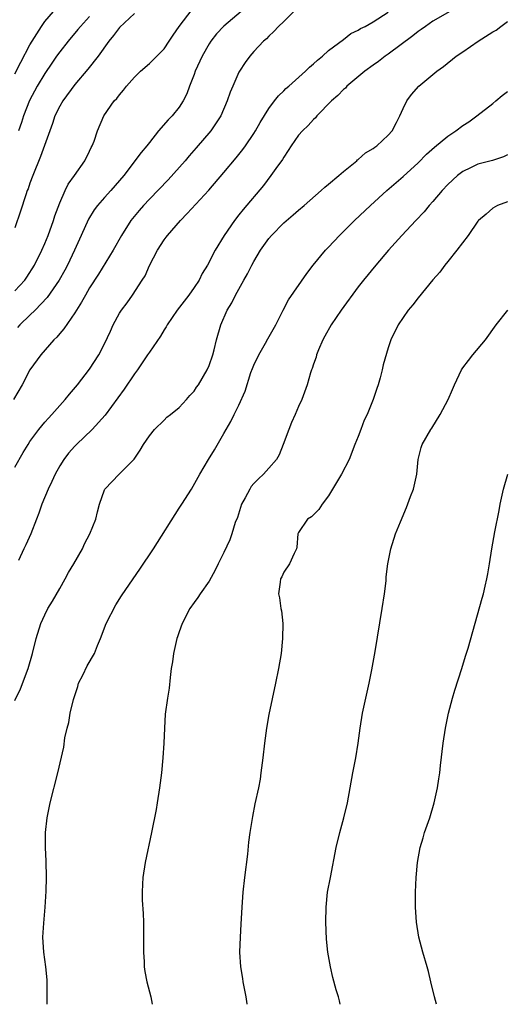
# Model space of a CAD drawing. Units: inches. Extents: x 2610000 to 2613000, y 1530000 to 1533000.
# Drawn here: x 2611628 to 2611693, y 1530000 to 1530132 of the extents above; entities that cross this region are included whole.
import ezdxf

# ---------------------------------------------------------------- set-up
doc = ezdxf.new("R2010")
doc.units = ezdxf.units.IN
doc.header["$MEASUREMENT"] = 0
doc.layers.add('LD26101530_2ft', color=82, linetype='Continuous')

msp = doc.modelspace()

# ---------------------------------------------------------------- linework, layer by layer
at = {"layer": 'LD26101530_2ft'}
for points, elevation in [([(2611664.34, 1530133), (2611663, 1530131.67), (2611662.29, 1530131), (2611661.7, 1530130.3), (2611661, 1530129.68), (2611660.68, 1530129.32), (2611660.3, 1530129), (2611659, 1530127.63), (2611658.45, 1530127), (2611657.83, 1530126.17), (2611657.06, 1530125), (2611657, 1530124.88), (2611656.17, 1530123), (2611655.83, 1530122.17), (2611655.45, 1530121), (2611654.58, 1530119), (2611653.26, 1530117), (2611651.29, 1530114.71), (2611650.34, 1530113.66), (2611649.78, 1530113), (2611647.54, 1530110.46), (2611645, 1530107.85), (2611644.2, 1530107), (2611643.65, 1530106.35), (2611642.54, 1530105), (2611641.26, 1530103), (2611640.14, 1530101), (2611638.2, 1530097.8), (2611637, 1530095.96), (2611636.43, 1530095), (2611635.93, 1530094.07), (2611635.22, 1530093), (2611635, 1530092.63), (2611633.53, 1530090.47), (2611633, 1530089.87), (2611632.62, 1530089.38), (2611632.21, 1530089), (2611630.45, 1530087), (2611629, 1530084.99), (2611627.95, 1530083), (2611626.78, 1530081)], 7630), ([(2611627, 1530095.59), (2611628.3, 1530097), (2611628.6, 1530097.4), (2611629.6, 1530099), (2611630.6, 1530101), (2611631, 1530101.91), (2611631.45, 1530103), (2611632.17, 1530105), (2611632.36, 1530105.64), (2611633, 1530107.36), (2611633.73, 1530109), (2611634.14, 1530109.86), (2611634.97, 1530111), (2611636.37, 1530113), (2611637, 1530114.29), (2611637.22, 1530114.78), (2611637.35, 1530115), (2611637.6, 1530115.6), (2611638.04, 1530117), (2611638.89, 1530119), (2611640.29, 1530121), (2611640.65, 1530121.35), (2611641, 1530121.84), (2611641.54, 1530122.46), (2611641.94, 1530123), (2611643, 1530124.2), (2611643.83, 1530125), (2611645, 1530126.04), (2611647, 1530128), (2611647.65, 1530129), (2611648.2, 1530129.8), (2611649, 1530131), (2611650.73, 1530133.27)], 7626), ([(2611627, 1530124.62), (2611627.77, 1530126.22), (2611629, 1530128.53), (2611629.28, 1530129), (2611630.56, 1530131), (2611631, 1530131.64), (2611632.18, 1530133)], 7620), ([(2611627, 1530071.96), (2611628.1, 1530073.9), (2611628.75, 1530075), (2611629, 1530075.37), (2611630.18, 1530077), (2611631, 1530077.98), (2611631.48, 1530078.52), (2611631.94, 1530079), (2611633.73, 1530081), (2611634.29, 1530081.71), (2611635.39, 1530083), (2611637, 1530085.07), (2611638.24, 1530087), (2611639, 1530088.45), (2611639.81, 1530090.19), (2611640.17, 1530091), (2611641, 1530092.56), (2611641.28, 1530093), (2611642.02, 1530093.98), (2611642.75, 1530095), (2611644.06, 1530097), (2611644.42, 1530097.58), (2611645, 1530098.95), (2611646.1, 1530101), (2611647, 1530102.41), (2611647.25, 1530102.75), (2611647.42, 1530103), (2611649.16, 1530105), (2611650.08, 1530105.92), (2611652.96, 1530109.04), (2611655, 1530111.41), (2611656.63, 1530113.37), (2611657.51, 1530114.49), (2611657.89, 1530115), (2611659, 1530116.63), (2611659.23, 1530117), (2611659.86, 1530118.14), (2611661, 1530119.98), (2611661.79, 1530121), (2611662.31, 1530121.69), (2611663, 1530122.37), (2611663.31, 1530122.69), (2611663.67, 1530123), (2611665.94, 1530125), (2611666.47, 1530125.53), (2611667, 1530125.96), (2611667.51, 1530126.49), (2611668.21, 1530127), (2611669, 1530127.75), (2611671, 1530129.24), (2611671.98, 1530130.02), (2611673, 1530130.47), (2611673.3, 1530130.7), (2611673.91, 1530131), (2611675, 1530131.59), (2611677, 1530132.89)], 7632), ([(2611643, 1530132.74), (2611641, 1530130.83), (2611640.22, 1530129.78), (2611639.56, 1530129), (2611638.13, 1530127), (2611636.74, 1530125.26), (2611635, 1530123.22), (2611633.39, 1530121), (2611633, 1530120.31), (2611632.35, 1530119), (2611632.02, 1530117.98), (2611631.65, 1530117), (2611630.43, 1530113.57), (2611629.39, 1530111), (2611629, 1530109.98), (2611628.75, 1530109.25), (2611628.64, 1530109), (2611628.45, 1530108.45), (2611627.75, 1530106.25), (2611627, 1530103.99)], 7624), ([(2611657.32, 1530133), (2611655, 1530131.04), (2611654, 1530130), (2611653.22, 1530129), (2611653, 1530128.67), (2611652.06, 1530127), (2611651.15, 1530125), (2611651, 1530124.56), (2611650.39, 1530123), (2611650.02, 1530121.97), (2611649.53, 1530121), (2611649, 1530120.17), (2611648.04, 1530119), (2611647.51, 1530118.49), (2611646.25, 1530117), (2611645, 1530115.45), (2611644.65, 1530115), (2611643.9, 1530114.1), (2611641.57, 1530111), (2611639.83, 1530109), (2611639, 1530108.09), (2611638.07, 1530107), (2611637.6, 1530106.4), (2611636.83, 1530105.17), (2611635.85, 1530103), (2611634.97, 1530101), (2611634.05, 1530099), (2611633.68, 1530098.32), (2611632.93, 1530097), (2611631.33, 1530094.67), (2611629.71, 1530093), (2611629, 1530092.29), (2611627.64, 1530091), (2611627.34, 1530090.66)], 7628), ([(2611637, 1530132.31), (2611635.79, 1530131), (2611635.44, 1530130.56), (2611634.12, 1530129), (2611633, 1530127.59), (2611632.58, 1530127), (2611631.93, 1530126.07), (2611631, 1530124.7), (2611629.99, 1530123), (2611628.95, 1530121.05), (2611628.15, 1530119), (2611627.88, 1530118.12), (2611627.46, 1530117)], 7622), ([(2611685.27, 1530133), (2611683, 1530131.71), (2611681.98, 1530131), (2611681.42, 1530130.58), (2611681, 1530130.3), (2611680.29, 1530129.71), (2611677, 1530127.27), (2611676.61, 1530127), (2611675.71, 1530126.29), (2611675, 1530125.81), (2611673.87, 1530125), (2611671.48, 1530123), (2611671.26, 1530122.74), (2611671, 1530122.54), (2611670.26, 1530121.74), (2611669.42, 1530121), (2611667.45, 1530119), (2611667.25, 1530118.75), (2611667, 1530118.54), (2611666.26, 1530117.74), (2611665.5, 1530117), (2611665, 1530116.42), (2611663.99, 1530115), (2611663.62, 1530114.38), (2611663, 1530113.49), (2611662.82, 1530113.18), (2611661.96, 1530111.96), (2611661.3, 1530111), (2611660.3, 1530109.7), (2611657.55, 1530106.45), (2611657, 1530105.73), (2611656.4, 1530105), (2611655.04, 1530103), (2611653.84, 1530101), (2611652.79, 1530099), (2611652.08, 1530097.91), (2611651.66, 1530097), (2611651, 1530096.01), (2611650.29, 1530095), (2611648.75, 1530093), (2611647.39, 1530091), (2611647.26, 1530090.74), (2611647, 1530090.36), (2611646.48, 1530089.52), (2611645, 1530087.37), (2611644.77, 1530087), (2611643.43, 1530085), (2611643, 1530084.44), (2611641.61, 1530082.39), (2611639.08, 1530078.92), (2611637.34, 1530077), (2611635.23, 1530075), (2611635, 1530074.76), (2611634.18, 1530073.82), (2611633.55, 1530073), (2611633, 1530072.11), (2611632.38, 1530071), (2611631.95, 1530070.05), (2611631.43, 1530069), (2611630.6, 1530067), (2611630.2, 1530065.8), (2611629.9, 1530065), (2611629.12, 1530063), (2611628.46, 1530061.54), (2611628.19, 1530061), (2611627.47, 1530059.47)], 7634), ([(2611627, 1530040.68), (2611627.73, 1530042.27), (2611628.78, 1530045), (2611629.36, 1530047), (2611629.85, 1530049), (2611630.47, 1530051), (2611631, 1530052.18), (2611631.42, 1530053), (2611632.02, 1530053.98), (2611633, 1530055.72), (2611633.74, 1530057), (2611634.18, 1530057.82), (2611634.88, 1530059), (2611636.04, 1530061), (2611636.33, 1530061.67), (2611637.05, 1530063), (2611637.81, 1530065), (2611638.04, 1530065.96), (2611638.34, 1530067), (2611639, 1530068.91), (2611639.04, 1530069), (2611640.97, 1530071), (2611642.98, 1530073.02), (2611643.77, 1530074.23), (2611644.24, 1530075), (2611645, 1530076.13), (2611645.71, 1530077), (2611647, 1530078.25), (2611647.35, 1530078.65), (2611647.83, 1530079), (2611649, 1530079.94), (2611649.97, 1530081), (2611650.44, 1530081.56), (2611651, 1530082.15), (2611651.34, 1530082.66), (2611651.58, 1530083), (2611652.76, 1530085), (2611653, 1530085.57), (2611653.49, 1530087), (2611653.69, 1530087.69), (2611654.01, 1530089), (2611654.58, 1530091), (2611655.45, 1530093), (2611656.05, 1530093.95), (2611656.54, 1530095), (2611657.66, 1530097), (2611658.16, 1530097.84), (2611658.72, 1530099), (2611659, 1530099.52), (2611659.91, 1530101), (2611661, 1530102.57), (2611661.37, 1530103), (2611663, 1530104.68), (2611664.27, 1530105.73), (2611665, 1530106.38), (2611665.76, 1530107), (2611668.03, 1530109), (2611668.52, 1530109.48), (2611669, 1530109.85), (2611670.38, 1530111), (2611671, 1530111.55), (2611672.81, 1530113), (2611672.9, 1530113.1), (2611673, 1530113.16), (2611673.95, 1530114.05), (2611675, 1530114.65), (2611675.19, 1530114.81), (2611675.49, 1530115), (2611677, 1530116.41), (2611677.53, 1530117), (2611678.13, 1530118.13), (2611678.57, 1530119), (2611679, 1530120), (2611679.49, 1530121), (2611680.14, 1530121.86), (2611681.12, 1530123), (2611683, 1530124.53), (2611683.54, 1530125), (2611684.4, 1530125.6), (2611686.12, 1530127), (2611687, 1530127.59), (2611689.04, 1530129), (2611691, 1530130.25), (2611691.49, 1530130.51), (2611692.1, 1530131), (2611693, 1530131.65)], 7636), ([(2611631.3, 1530000), (2611631.29, 1530001), (2611631.3, 1530003), (2611631.29, 1530003.28), (2611631.13, 1530005), (2611630.86, 1530007), (2611630.75, 1530009), (2611630.85, 1530010.85), (2611631.04, 1530013), (2611631.16, 1530015.16), (2611631.21, 1530017), (2611631.18, 1530019.18), (2611631.11, 1530021), (2611631.1, 1530023), (2611631.29, 1530025), (2611631.71, 1530027), (2611632.73, 1530031), (2611633.56, 1530034.44), (2611633.68, 1530035.68), (2611633.98, 1530037), (2611634.23, 1530037.77), (2611634.4, 1530039), (2611634.84, 1530040.84), (2611635, 1530041.37), (2611635.41, 1530042.59), (2611635.53, 1530043), (2611636.08, 1530044.08), (2611636.67, 1530045.33), (2611637.65, 1530047), (2611638.05, 1530048.05), (2611638.44, 1530049), (2611639.23, 1530051), (2611640.49, 1530053.51), (2611641.27, 1530054.73), (2611642.83, 1530057), (2611643.72, 1530058.28), (2611645.57, 1530061), (2611649, 1530066.48), (2611649.35, 1530067), (2611650.64, 1530069), (2611651.76, 1530071), (2611652.92, 1530073), (2611653.73, 1530074.27), (2611655, 1530076.44), (2611655.3, 1530077), (2611655.94, 1530078.06), (2611656.36, 1530079), (2611657, 1530080.25), (2611657.85, 1530082.15), (2611658.62, 1530084.62), (2611658.82, 1530085.18), (2611659, 1530085.61), (2611659.66, 1530087), (2611660.57, 1530088.57), (2611660.87, 1530089.13), (2611661.93, 1530091), (2611662.94, 1530093), (2611663.64, 1530094.36), (2611666.1, 1530097.9), (2611666.94, 1530099), (2611668.58, 1530101), (2611669, 1530101.41), (2611670.49, 1530103), (2611672.48, 1530105), (2611674.61, 1530107), (2611676.84, 1530109), (2611679, 1530110.89), (2611681, 1530112.72), (2611682.14, 1530113.86), (2611683.19, 1530114.81), (2611685, 1530116.31), (2611686.06, 1530117), (2611687, 1530117.74), (2611687.79, 1530118.21), (2611688.88, 1530119), (2611691, 1530120.65), (2611691.44, 1530121), (2611692.27, 1530121.73), (2611693, 1530122.26)], 7638), ([(2611693, 1530113.77), (2611692.47, 1530113.53), (2611690.97, 1530113.03), (2611689, 1530112.54), (2611688.05, 1530112.05), (2611687, 1530111.57), (2611686.27, 1530111), (2611685, 1530109.8), (2611684.25, 1530109), (2611683, 1530107.54), (2611682.51, 1530107), (2611681.83, 1530106.17), (2611680.7, 1530105), (2611678.82, 1530103), (2611677.03, 1530101), (2611675.33, 1530099), (2611673.71, 1530097), (2611673, 1530096.1), (2611670.71, 1530093), (2611669.35, 1530091), (2611668.52, 1530089.48), (2611668.24, 1530089), (2611667.65, 1530087.65), (2611667.4, 1530087), (2611667.33, 1530086.67), (2611667, 1530085.75), (2611666.83, 1530085.17), (2611666.74, 1530085), (2611666.6, 1530084.6), (2611666.13, 1530083), (2611665.42, 1530081), (2611665, 1530080.07), (2611664.54, 1530079), (2611664.05, 1530077.95), (2611663.67, 1530077), (2611662.93, 1530075), (2611662.39, 1530073.61), (2611662.04, 1530073), (2611661, 1530071.83), (2611660.31, 1530071), (2611659.61, 1530070.39), (2611659, 1530069.75), (2611658.65, 1530069.35), (2611658.45, 1530069), (2611657.84, 1530067.84), (2611657.36, 1530067), (2611656.79, 1530065.21), (2611656.52, 1530064.52), (2611656.07, 1530063), (2611655.77, 1530062.23), (2611655, 1530060.5), (2611654.23, 1530059), (2611653.83, 1530058.17), (2611653, 1530056.68), (2611651.83, 1530055), (2611651.51, 1530054.49), (2611651, 1530053.83), (2611650.42, 1530053), (2611649.39, 1530051), (2611649, 1530049.88), (2611648.79, 1530049.21), (2611648.7, 1530049), (2611648.59, 1530048.59), (2611648.25, 1530047), (2611648.12, 1530045.88), (2611647.94, 1530045), (2611647.77, 1530043.77), (2611647.64, 1530042.36), (2611647.43, 1530041), (2611647.13, 1530038.87), (2611647.01, 1530037), (2611646.95, 1530035), (2611646.82, 1530033), (2611646.61, 1530031), (2611646.36, 1530029), (2611646.05, 1530027), (2611645.9, 1530026.1), (2611645.28, 1530023), (2611644.44, 1530019), (2611644.13, 1530017), (2611644.1, 1530016.1), (2611644.03, 1530015), (2611644.06, 1530013.94), (2611644.17, 1530012.17), (2611644.21, 1530011), (2611644.2, 1530008.2), (2611644.22, 1530007), (2611644.31, 1530005.69), (2611644.32, 1530005), (2611644.39, 1530004.39), (2611644.66, 1530003), (2611645.18, 1530001), (2611645.37, 1530000)], 7640), ([(2611693, 1530107.48), (2611691.65, 1530107), (2611691, 1530106.63), (2611690.14, 1530105.86), (2611689.09, 1530105), (2611689, 1530104.91), (2611687.73, 1530103), (2611686.18, 1530101), (2611685, 1530099.5), (2611684.57, 1530099), (2611683.92, 1530098.08), (2611683, 1530097.05), (2611681, 1530094.65), (2611680.3, 1530093.7), (2611679.69, 1530093), (2611679, 1530092.01), (2611678.32, 1530091), (2611677.36, 1530089), (2611677, 1530087.92), (2611676.33, 1530085.67), (2611676.19, 1530085), (2611675.92, 1530083.92), (2611675.66, 1530083), (2611675.49, 1530082.51), (2611675.01, 1530081), (2611674.17, 1530079), (2611673.77, 1530078.23), (2611673.32, 1530077), (2611673, 1530076.07), (2611672.55, 1530075), (2611671.77, 1530073), (2611670.76, 1530071), (2611669, 1530068.1), (2611668.14, 1530067), (2611667.71, 1530066.29), (2611667, 1530065.55), (2611666.71, 1530065.29), (2611666.17, 1530065), (2611665, 1530063.18), (2611664.91, 1530063), (2611664.76, 1530061.24), (2611664.71, 1530061), (2611664.39, 1530060.39), (2611663.8, 1530059), (2611663, 1530057.87), (2611662.73, 1530057.27), (2611662.56, 1530057), (2611662.53, 1530056.53), (2611662.31, 1530055), (2611662.46, 1530054.46), (2611662.63, 1530053), (2611662.69, 1530052.69), (2611662.87, 1530051), (2611662.85, 1530049), (2611662.66, 1530047), (2611662.32, 1530045), (2611661.9, 1530043), (2611661, 1530038.83), (2611660.68, 1530037), (2611660.43, 1530035), (2611660.22, 1530033), (2611659.96, 1530031), (2611659.83, 1530030.17), (2611659.61, 1530029), (2611659.15, 1530026.85), (2611658.83, 1530025.17), (2611658.48, 1530023), (2611658.3, 1530021.7), (2611658.13, 1530020.13), (2611657.76, 1530017), (2611657.54, 1530015), (2611657.4, 1530013), (2611657.28, 1530010.72), (2611657.16, 1530009), (2611657.07, 1530007), (2611657.2, 1530005), (2611657.46, 1530003.46), (2611657.51, 1530003), (2611657.91, 1530001), (2611658.07, 1530000.07), (2611658.08, 1530000)], 7642), ([(2611670.56, 1530000), (2611670.46, 1530000.46), (2611670.33, 1530001), (2611670.05, 1530001.95), (2611669.6, 1530003.6), (2611669.25, 1530005), (2611668.92, 1530007), (2611668.74, 1530008.74), (2611668.63, 1530011), (2611668.67, 1530013), (2611668.88, 1530015), (2611669.25, 1530017), (2611670.05, 1530021), (2611670.52, 1530023), (2611671.05, 1530025), (2611671.54, 1530027), (2611671.92, 1530029), (2611672.28, 1530031), (2611672.66, 1530033), (2611673, 1530035), (2611673.26, 1530037), (2611673.58, 1530039), (2611674, 1530041), (2611674.45, 1530043), (2611674.82, 1530044.82), (2611675.24, 1530047.24), (2611676.2, 1530053), (2611676.5, 1530055), (2611676.71, 1530056.71), (2611676.75, 1530057.25), (2611676.97, 1530059), (2611677.36, 1530061), (2611677.99, 1530063), (2611678.64, 1530064.64), (2611679.47, 1530066.53), (2611680, 1530068), (2611680.4, 1530069), (2611680.82, 1530071), (2611681.02, 1530073), (2611681.41, 1530074.59), (2611681.55, 1530075), (2611682.7, 1530077), (2611682.83, 1530077.17), (2611683.95, 1530079), (2611685.04, 1530081), (2611685.63, 1530082.37), (2611685.88, 1530083), (2611686.82, 1530085), (2611687, 1530085.27), (2611687.74, 1530086.26), (2611688.35, 1530087), (2611690.04, 1530089), (2611691.47, 1530091), (2611693.03, 1530093)], 7644), ([(2611683.49, 1530000), (2611683.19, 1530001), (2611682.72, 1530003), (2611682.38, 1530004.38), (2611682.21, 1530005), (2611681.63, 1530007), (2611681.11, 1530009), (2611680.78, 1530011), (2611680.65, 1530013), (2611680.65, 1530015), (2611680.74, 1530017), (2611680.94, 1530019), (2611681.3, 1530021), (2611681.7, 1530022.3), (2611681.88, 1530023), (2611682.56, 1530025), (2611683.16, 1530027), (2611683.6, 1530029), (2611683.8, 1530030.2), (2611683.91, 1530031), (2611684.01, 1530032.01), (2611684.36, 1530035), (2611684.69, 1530037), (2611685.1, 1530039), (2611685.6, 1530041), (2611685.91, 1530042.09), (2611686.87, 1530045), (2611687.38, 1530046.62), (2611687.71, 1530047.71), (2611689.58, 1530054.42), (2611689.75, 1530055), (2611689.99, 1530055.99), (2611690.22, 1530057), (2611690.33, 1530057.67), (2611690.57, 1530059), (2611690.87, 1530061), (2611691.27, 1530063.27), (2611691.86, 1530066.14), (2611692.01, 1530067), (2611692.47, 1530069), (2611693.05, 1530071)], 7646)]:
    msp.add_lwpolyline(points, dxfattribs=dict(at, elevation=elevation))

doc.saveas('drawing.dxf')
